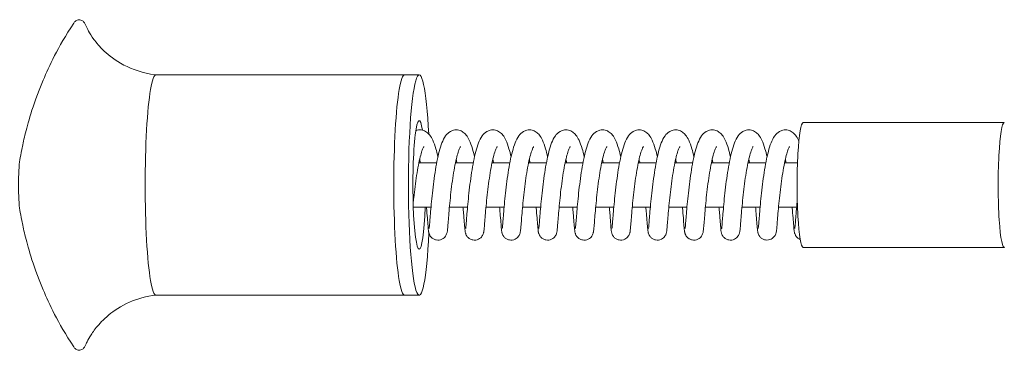
# Model space of a CAD drawing. Units: millimetres. Extents: x -41000 to 0, y -4500 to 4500.
# Drawn here: x -5841 to -5573, y -1095 to -1005 of the extents above; entities that cross this region are included whole.
import ezdxf

# ---------------------------------------------------------------- set-up
doc = ezdxf.new("R2010")
doc.units = ezdxf.units.MM
doc.header["$MEASUREMENT"] = 0

msp = doc.modelspace()

# ---------------------------------------------------------------- linework, layer by layer
at = {"color": 0, "linetype": 'Continuous', "lineweight": 0}
for p, q in [((-5736.28, -1020), (-5803.95, -1020)), ((-5736.28, -1020), (-5732.3, -1020)), ((-5627.8, -1033), (-5573.07, -1033)), ((-5727.55, -1044), (-5732.4, -1044)), ((-5717.59, -1044), (-5722.45, -1044)), ((-5707.64, -1044), (-5712.5, -1044)), ((-5697.69, -1044), (-5702.54, -1044)), ((-5687.74, -1044), (-5692.59, -1044)), ((-5677.79, -1044), (-5682.64, -1044)), ((-5667.83, -1044), (-5672.69, -1044)), ((-5657.88, -1044), (-5662.74, -1044)), ((-5647.93, -1044), (-5652.78, -1044)), ((-5637.98, -1044), (-5642.83, -1044)), ((-5629.36, -1044), (-5632.88, -1044)), ((-5729.1, -1056), (-5733.91, -1056)), ((-5719.14, -1056), (-5724.07, -1056)), ((-5709.19, -1056), (-5714.12, -1056)), ((-5699.24, -1056), (-5704.17, -1056)), ((-5689.29, -1056), (-5694.22, -1056)), ((-5679.34, -1056), (-5684.27, -1056)), ((-5669.38, -1056), (-5674.32, -1056)), ((-5659.43, -1056), (-5664.36, -1056)), ((-5649.48, -1056), (-5654.41, -1056)), ((-5639.53, -1056), (-5644.46, -1056)), ((-5629.58, -1056), (-5634.51, -1056)), ((-5627.8, -1067), (-5573.07, -1067)), ((-5736.28, -1080), (-5803.95, -1080)), ((-5736.28, -1080), (-5732.3, -1080))]:
    msp.add_line(p, q, dxfattribs=at)
for centre, major_axis, start_param, end_param in [((-5732.3, -1050), (0, 30), -1.090717, 4.260524), ((-5736.28, -1050), (0, 30), 0, 3.141593), ((-5627.8, -1050), (0, 17), 0, 3.141593), ((-5573.07, -1050), (0, 17), 0, 3.240173), ((-5840.57, -1050), (0, -8), -2.603594, -0.537999)]:
    msp.add_ellipse(centre, major_axis=major_axis, ratio=0.097947, start_param=start_param, end_param=end_param, dxfattribs=at)
at = {"color": 0, "linetype": 'Continuous', "lineweight": 0, "extrusion": (0, 0, -1)}
for centre, major_axis, start_param, end_param in [((-5803.95, -1050), (0, -30), 0, 3.141593), ((-5736.28, -1050), (0, -30), 0, 3.141593), ((-5732.3, -1050), (0, -17.5), -1.22084, 3.693631)]:
    msp.add_ellipse(centre, major_axis=major_axis, ratio=0.097947, start_param=start_param, end_param=end_param, dxfattribs=at)
at = {"color": 0, "linetype": 'Continuous', "lineweight": 0}
for points, knots in [([(-5826.32, -1005.94), (-5830.76, -1012.71), (-5832.97, -1017.57), (-5836.27, -1025.31), (-5837.24, -1028.2), (-5838.72, -1032.97), (-5839.21, -1034.83), (-5839.98, -1037.97), (-5840.25, -1039.25), (-5840.68, -1041.44), (-5840.84, -1042.34), (-5840.97, -1043.13)], [6.4315661, 6.4315661, 6.4315661, 6.4315661, 6.5094897, 6.5094897, 6.5874133, 6.5874133, 6.6653369, 6.6653369, 6.7432605, 6.7432605, 6.8211841, 6.8211841, 6.8211841, 6.8211841]), ([(-5823.01, -1006.61), (-5823.13, -1006.34), (-5823.26, -1006.1), (-5823.56, -1005.67), (-5823.73, -1005.47), (-5824.2, -1005.12), (-5824.54, -1004.99), (-5825.24, -1005.01), (-5825.56, -1005.16), (-5826.01, -1005.51), (-5826.18, -1005.71), (-5826.32, -1005.94)], [6.0674759, 6.0674759, 6.0674759, 6.0674759, 6.140294, 6.140294, 6.213112, 6.213112, 6.2859301, 6.2859301, 6.3587481, 6.3587481, 6.4315661, 6.4315661, 6.4315661, 6.4315661]), ([(-5823.01, -1006.61), (-5822.84, -1007.01), (-5822.6, -1007.49), (-5821.93, -1008.72), (-5821.48, -1009.46), (-5820.17, -1011.25), (-5819.31, -1012.31), (-5816.76, -1014.73), (-5815.05, -1016.1), (-5810.42, -1018.54), (-5807.48, -1019.58), (-5804.14, -1019.98), (-5804.04, -1019.99), (-5803.94, -1020)], [6.0674759, 6.0674759, 6.0674759, 6.0674759, 6.1085416, 6.1085416, 6.1496072, 6.1496072, 6.1906729, 6.1906729, 6.2317385, 6.2317385, 6.2715184, 6.2715184, 6.2727422, 6.2727422, 6.2727422, 6.2727422]), ([(-5733.21, -1035.17), (-5733.1, -1035.14), (-5732.99, -1035.1), (-5732.42, -1034.97), (-5731.91, -1034.98), (-5731.04, -1035.18), (-5730.66, -1035.36), (-5729.98, -1035.83), (-5729.7, -1036.12), (-5729.11, -1036.84), (-5728.86, -1037.3), (-5728.3, -1038.47), (-5728.03, -1039.25), (-5727.57, -1040.8), (-5727.38, -1041.55), (-5727.21, -1042.34)], [613.613018, 613.613018, 613.613018, 613.613018, 614.077667, 614.077667, 615.999733, 615.999733, 617.715705, 617.715705, 619.659196, 619.659196, 622.368549, 622.368549, 626.083233, 626.083233, 628.958806, 628.958806, 628.958806, 628.958806]), ([(-5729.61, -1061.88), (-5729.61, -1061.88), (-5729.6, -1061.86), (-5729.59, -1061.75), (-5729.57, -1061.61), (-5729.53, -1061.16), (-5729.49, -1060.77), (-5729.41, -1059.78), (-5729.36, -1059.13), (-5729.24, -1057.66), (-5729.17, -1056.81), (-5729, -1054.98), (-5728.91, -1053.99), (-5728.69, -1051.94), (-5728.57, -1050.87), (-5728.3, -1048.74), (-5728.16, -1047.66), (-5727.83, -1045.57), (-5727.66, -1044.55), (-5727.28, -1042.62), (-5727.07, -1041.7), (-5726.63, -1040.02), (-5726.39, -1039.25), (-5725.84, -1037.83), (-5725.53, -1037.19), (-5724.79, -1036.18), (-5724.38, -1035.75), (-5723.56, -1035.28), (-5723.25, -1035.15), (-5722.47, -1034.97), (-5721.96, -1034.98), (-5721.09, -1035.18), (-5720.71, -1035.36), (-5720.03, -1035.83), (-5719.74, -1036.12), (-5719.16, -1036.84), (-5718.9, -1037.3), (-5718.35, -1038.47), (-5718.07, -1039.25), (-5717.62, -1040.8), (-5717.43, -1041.55), (-5717.25, -1042.34)], [663.296728, 663.296728, 663.296728, 663.296728, 664.046216, 664.046216, 665.639312, 665.639312, 668.249183, 668.249183, 671.249785, 671.249785, 674.389228, 674.389228, 677.575744, 677.575744, 680.788124, 680.788124, 684.02348, 684.02348, 687.287719, 687.287719, 690.598173, 690.598173, 694.000132, 694.000132, 697.631257, 697.631257, 700.393905, 700.393905, 701.748783, 701.748783, 703.670849, 703.670849, 705.386821, 705.386821, 707.330312, 707.330312, 710.039666, 710.039666, 713.75435, 713.75435, 716.629922, 716.629922, 716.629922, 716.629922]), ([(-5719.65, -1061.88), (-5719.65, -1061.88), (-5719.65, -1061.86), (-5719.63, -1061.75), (-5719.62, -1061.61), (-5719.57, -1061.16), (-5719.54, -1060.77), (-5719.46, -1059.78), (-5719.41, -1059.13), (-5719.29, -1057.66), (-5719.22, -1056.81), (-5719.05, -1054.98), (-5718.96, -1053.99), (-5718.74, -1051.94), (-5718.62, -1050.87), (-5718.35, -1048.74), (-5718.2, -1047.66), (-5717.88, -1045.57), (-5717.7, -1044.55), (-5717.32, -1042.62), (-5717.12, -1041.7), (-5716.67, -1040.02), (-5716.43, -1039.25), (-5715.89, -1037.83), (-5715.58, -1037.19), (-5714.84, -1036.18), (-5714.43, -1035.75), (-5713.61, -1035.28), (-5713.3, -1035.15), (-5712.51, -1034.97), (-5712.01, -1034.98), (-5711.14, -1035.18), (-5710.76, -1035.36), (-5710.08, -1035.83), (-5709.79, -1036.12), (-5709.21, -1036.84), (-5708.95, -1037.3), (-5708.4, -1038.47), (-5708.12, -1039.25), (-5707.67, -1040.8), (-5707.48, -1041.55), (-5707.3, -1042.34)], [750.967845, 750.967845, 750.967845, 750.967845, 751.717332, 751.717332, 753.310429, 753.310429, 755.920299, 755.920299, 758.920901, 758.920901, 762.060345, 762.060345, 765.24686, 765.24686, 768.459241, 768.459241, 771.694596, 771.694596, 774.958836, 774.958836, 778.26929, 778.26929, 781.671248, 781.671248, 785.302374, 785.302374, 788.065021, 788.065021, 789.419899, 789.419899, 791.341965, 791.341965, 793.057938, 793.057938, 795.001429, 795.001429, 797.710782, 797.710782, 801.425466, 801.425466, 804.301039, 804.301039, 804.301039, 804.301039]), ([(-5709.7, -1061.88), (-5709.7, -1061.88), (-5709.7, -1061.86), (-5709.68, -1061.75), (-5709.67, -1061.61), (-5709.62, -1061.16), (-5709.59, -1060.77), (-5709.51, -1059.78), (-5709.46, -1059.13), (-5709.34, -1057.66), (-5709.26, -1056.81), (-5709.1, -1054.98), (-5709, -1053.99), (-5708.79, -1051.94), (-5708.67, -1050.87), (-5708.4, -1048.74), (-5708.25, -1047.66), (-5707.93, -1045.57), (-5707.75, -1044.55), (-5707.37, -1042.62), (-5707.17, -1041.7), (-5706.72, -1040.02), (-5706.48, -1039.25), (-5705.93, -1037.83), (-5705.63, -1037.19), (-5704.89, -1036.18), (-5704.48, -1035.75), (-5703.66, -1035.28), (-5703.35, -1035.15), (-5702.56, -1034.97), (-5702.05, -1034.98), (-5701.18, -1035.18), (-5700.81, -1035.36), (-5700.13, -1035.83), (-5699.84, -1036.12), (-5699.26, -1036.84), (-5699, -1037.3), (-5698.44, -1038.47), (-5698.17, -1039.25), (-5697.71, -1040.8), (-5697.53, -1041.55), (-5697.35, -1042.34)], [838.638961, 838.638961, 838.638961, 838.638961, 839.388449, 839.388449, 840.981545, 840.981545, 843.591416, 843.591416, 846.592018, 846.592018, 849.731461, 849.731461, 852.917977, 852.917977, 856.130357, 856.130357, 859.365713, 859.365713, 862.629952, 862.629952, 865.940406, 865.940406, 869.342364, 869.342364, 872.97349, 872.97349, 875.736138, 875.736138, 877.091016, 877.091016, 879.013082, 879.013082, 880.729054, 880.729054, 882.672545, 882.672545, 885.381898, 885.381898, 889.096582, 889.096582, 891.972155, 891.972155, 891.972155, 891.972155]), ([(-5699.75, -1061.88), (-5699.75, -1061.88), (-5699.75, -1061.86), (-5699.73, -1061.75), (-5699.72, -1061.61), (-5699.67, -1061.16), (-5699.64, -1060.77), (-5699.56, -1059.78), (-5699.5, -1059.13), (-5699.38, -1057.66), (-5699.31, -1056.81), (-5699.15, -1054.98), (-5699.05, -1053.99), (-5698.84, -1051.94), (-5698.72, -1050.87), (-5698.45, -1048.74), (-5698.3, -1047.66), (-5697.98, -1045.57), (-5697.8, -1044.55), (-5697.42, -1042.62), (-5697.21, -1041.7), (-5696.77, -1040.02), (-5696.53, -1039.25), (-5695.98, -1037.83), (-5695.67, -1037.19), (-5694.93, -1036.18), (-5694.53, -1035.75), (-5693.7, -1035.28), (-5693.4, -1035.15), (-5692.61, -1034.97), (-5692.1, -1034.98), (-5691.23, -1035.18), (-5690.85, -1035.36), (-5690.18, -1035.83), (-5689.89, -1036.12), (-5689.31, -1036.84), (-5689.05, -1037.3), (-5688.49, -1038.47), (-5688.22, -1039.25), (-5687.76, -1040.8), (-5687.58, -1041.55), (-5687.4, -1042.34)], [926.310077, 926.310077, 926.310077, 926.310077, 927.059565, 927.059565, 928.652661, 928.652661, 931.262532, 931.262532, 934.263134, 934.263134, 937.402578, 937.402578, 940.589093, 940.589093, 943.801473, 943.801473, 947.036829, 947.036829, 950.301069, 950.301069, 953.611522, 953.611522, 957.013481, 957.013481, 960.644607, 960.644607, 963.407254, 963.407254, 964.762132, 964.762132, 966.684198, 966.684198, 968.400171, 968.400171, 970.343661, 970.343661, 973.053015, 973.053015, 976.767699, 976.767699, 979.643271, 979.643271, 979.643271, 979.643271]), ([(-5689.8, -1061.88), (-5689.8, -1061.88), (-5689.79, -1061.86), (-5689.78, -1061.75), (-5689.76, -1061.61), (-5689.72, -1061.16), (-5689.69, -1060.77), (-5689.6, -1059.78), (-5689.55, -1059.13), (-5689.43, -1057.66), (-5689.36, -1056.81), (-5689.2, -1054.98), (-5689.1, -1053.99), (-5688.89, -1051.94), (-5688.76, -1050.87), (-5688.5, -1048.74), (-5688.35, -1047.66), (-5688.02, -1045.57), (-5687.85, -1044.55), (-5687.47, -1042.62), (-5687.26, -1041.7), (-5686.82, -1040.02), (-5686.58, -1039.25), (-5686.03, -1037.83), (-5685.72, -1037.19), (-5684.98, -1036.18), (-5684.58, -1035.75), (-5683.75, -1035.28), (-5683.45, -1035.15), (-5682.66, -1034.97), (-5682.15, -1034.98), (-5681.28, -1035.18), (-5680.9, -1035.36), (-5680.22, -1035.83), (-5679.94, -1036.12), (-5679.35, -1036.84), (-5679.1, -1037.3), (-5678.54, -1038.47), (-5678.27, -1039.25), (-5677.81, -1040.8), (-5677.62, -1041.55), (-5677.45, -1042.34)], [1013.981194, 1013.981194, 1013.981194, 1013.981194, 1014.730681, 1014.730681, 1016.323778, 1016.323778, 1018.933649, 1018.933649, 1021.93425, 1021.93425, 1025.073694, 1025.073694, 1028.260209, 1028.260209, 1031.47259, 1031.47259, 1034.707946, 1034.707946, 1037.972185, 1037.972185, 1041.282639, 1041.282639, 1044.684597, 1044.684597, 1048.315723, 1048.315723, 1051.07837, 1051.07837, 1052.433249, 1052.433249, 1054.355314, 1054.355314, 1056.071287, 1056.071287, 1058.014778, 1058.014778, 1060.724131, 1060.724131, 1064.438815, 1064.438815, 1067.314388, 1067.314388, 1067.314388, 1067.314388]), ([(-5679.85, -1061.88), (-5679.85, -1061.88), (-5679.84, -1061.86), (-5679.83, -1061.75), (-5679.81, -1061.61), (-5679.77, -1061.16), (-5679.73, -1060.77), (-5679.65, -1059.78), (-5679.6, -1059.13), (-5679.48, -1057.66), (-5679.41, -1056.81), (-5679.24, -1054.98), (-5679.15, -1053.99), (-5678.93, -1051.94), (-5678.81, -1050.87), (-5678.54, -1048.74), (-5678.4, -1047.66), (-5678.07, -1045.57), (-5677.9, -1044.55), (-5677.52, -1042.62), (-5677.31, -1041.7), (-5676.87, -1040.02), (-5676.63, -1039.25), (-5676.08, -1037.83), (-5675.77, -1037.19), (-5675.03, -1036.18), (-5674.62, -1035.75), (-5673.8, -1035.28), (-5673.49, -1035.15), (-5672.71, -1034.97), (-5672.2, -1034.98), (-5671.33, -1035.18), (-5670.95, -1035.36), (-5670.27, -1035.83), (-5669.98, -1036.12), (-5669.4, -1036.84), (-5669.14, -1037.3), (-5668.59, -1038.47), (-5668.31, -1039.25), (-5667.86, -1040.8), (-5667.67, -1041.55), (-5667.49, -1042.34)], [1101.65231, 1101.65231, 1101.65231, 1101.65231, 1102.401798, 1102.401798, 1103.994894, 1103.994894, 1106.604765, 1106.604765, 1109.605367, 1109.605367, 1112.74481, 1112.74481, 1115.931326, 1115.931326, 1119.143706, 1119.143706, 1122.379062, 1122.379062, 1125.643301, 1125.643301, 1128.953755, 1128.953755, 1132.355713, 1132.355713, 1135.986839, 1135.986839, 1138.749487, 1138.749487, 1140.104365, 1140.104365, 1142.026431, 1142.026431, 1143.742403, 1143.742403, 1145.685894, 1145.685894, 1148.395248, 1148.395248, 1152.109931, 1152.109931, 1154.985504, 1154.985504, 1154.985504, 1154.985504]), ([(-5669.89, -1061.88), (-5669.89, -1061.88), (-5669.89, -1061.86), (-5669.88, -1061.75), (-5669.86, -1061.61), (-5669.81, -1061.16), (-5669.78, -1060.77), (-5669.7, -1059.78), (-5669.65, -1059.13), (-5669.53, -1057.66), (-5669.46, -1056.81), (-5669.29, -1054.98), (-5669.2, -1053.99), (-5668.98, -1051.94), (-5668.86, -1050.87), (-5668.59, -1048.74), (-5668.44, -1047.66), (-5668.12, -1045.57), (-5667.94, -1044.55), (-5667.56, -1042.62), (-5667.36, -1041.7), (-5666.91, -1040.02), (-5666.67, -1039.25), (-5666.13, -1037.83), (-5665.82, -1037.19), (-5665.08, -1036.18), (-5664.67, -1035.75), (-5663.85, -1035.28), (-5663.54, -1035.15), (-5662.75, -1034.97), (-5662.25, -1034.98), (-5661.38, -1035.18), (-5661, -1035.36), (-5660.32, -1035.83), (-5660.03, -1036.12), (-5659.45, -1036.84), (-5659.19, -1037.3), (-5658.64, -1038.47), (-5658.36, -1039.25), (-5657.91, -1040.8), (-5657.72, -1041.55), (-5657.54, -1042.34)], [1189.323426, 1189.323426, 1189.323426, 1189.323426, 1190.072914, 1190.072914, 1191.666011, 1191.666011, 1194.275881, 1194.275881, 1197.276483, 1197.276483, 1200.415927, 1200.415927, 1203.602442, 1203.602442, 1206.814823, 1206.814823, 1210.050178, 1210.050178, 1213.314418, 1213.314418, 1216.624872, 1216.624872, 1220.02683, 1220.02683, 1223.657956, 1223.657956, 1226.420603, 1226.420603, 1227.775481, 1227.775481, 1229.697547, 1229.697547, 1231.41352, 1231.41352, 1233.35701, 1233.35701, 1236.066364, 1236.066364, 1239.781048, 1239.781048, 1242.65662, 1242.65662, 1242.65662, 1242.65662]), ([(-5659.94, -1061.88), (-5659.94, -1061.88), (-5659.94, -1061.86), (-5659.92, -1061.75), (-5659.91, -1061.61), (-5659.86, -1061.16), (-5659.83, -1060.77), (-5659.75, -1059.78), (-5659.7, -1059.13), (-5659.58, -1057.66), (-5659.51, -1056.81), (-5659.34, -1054.98), (-5659.24, -1053.99), (-5659.03, -1051.94), (-5658.91, -1050.87), (-5658.64, -1048.74), (-5658.49, -1047.66), (-5658.17, -1045.57), (-5657.99, -1044.55), (-5657.61, -1042.62), (-5657.41, -1041.7), (-5656.96, -1040.02), (-5656.72, -1039.25), (-5656.17, -1037.83), (-5655.87, -1037.19), (-5655.13, -1036.18), (-5654.72, -1035.75), (-5653.9, -1035.28), (-5653.59, -1035.15), (-5652.8, -1034.97), (-5652.3, -1034.98), (-5651.42, -1035.18), (-5651.05, -1035.36), (-5650.37, -1035.83), (-5650.08, -1036.12), (-5649.5, -1036.84), (-5649.24, -1037.3), (-5648.68, -1038.47), (-5648.41, -1039.25), (-5647.96, -1040.8), (-5647.77, -1041.55), (-5647.59, -1042.34)], [1276.994543, 1276.994543, 1276.994543, 1276.994543, 1277.744031, 1277.744031, 1279.337127, 1279.337127, 1281.946998, 1281.946998, 1284.9476, 1284.9476, 1288.087043, 1288.087043, 1291.273558, 1291.273558, 1294.485939, 1294.485939, 1297.721295, 1297.721295, 1300.985534, 1300.985534, 1304.295988, 1304.295988, 1307.697946, 1307.697946, 1311.329072, 1311.329072, 1314.091719, 1314.091719, 1315.446598, 1315.446598, 1317.368664, 1317.368664, 1319.084636, 1319.084636, 1321.028127, 1321.028127, 1323.73748, 1323.73748, 1327.452164, 1327.452164, 1330.327737, 1330.327737, 1330.327737, 1330.327737]), ([(-5649.99, -1061.88), (-5649.99, -1061.88), (-5649.99, -1061.86), (-5649.97, -1061.75), (-5649.96, -1061.61), (-5649.91, -1061.16), (-5649.88, -1060.77), (-5649.8, -1059.78), (-5649.75, -1059.13), (-5649.62, -1057.66), (-5649.55, -1056.81), (-5649.39, -1054.98), (-5649.29, -1053.99), (-5649.08, -1051.94), (-5648.96, -1050.87), (-5648.69, -1048.74), (-5648.54, -1047.66), (-5648.22, -1045.57), (-5648.04, -1044.55), (-5647.66, -1042.62), (-5647.45, -1041.7), (-5647.01, -1040.02), (-5646.77, -1039.25), (-5646.22, -1037.83), (-5645.92, -1037.19), (-5645.17, -1036.18), (-5644.77, -1035.75), (-5643.95, -1035.28), (-5643.64, -1035.15), (-5642.85, -1034.97), (-5642.34, -1034.98), (-5641.47, -1035.18), (-5641.09, -1035.36), (-5640.42, -1035.83), (-5640.13, -1036.12), (-5639.55, -1036.84), (-5639.29, -1037.3), (-5638.73, -1038.47), (-5638.46, -1039.25), (-5638, -1040.8), (-5637.82, -1041.55), (-5637.64, -1042.34)], [1364.665659, 1364.665659, 1364.665659, 1364.665659, 1365.415147, 1365.415147, 1367.008243, 1367.008243, 1369.618114, 1369.618114, 1372.618716, 1372.618716, 1375.758159, 1375.758159, 1378.944675, 1378.944675, 1382.157055, 1382.157055, 1385.392411, 1385.392411, 1388.656651, 1388.656651, 1391.967104, 1391.967104, 1395.369063, 1395.369063, 1399.000189, 1399.000189, 1401.762836, 1401.762836, 1403.117714, 1403.117714, 1405.03978, 1405.03978, 1406.755752, 1406.755752, 1408.699243, 1408.699243, 1411.408597, 1411.408597, 1415.123281, 1415.123281, 1417.998853, 1417.998853, 1417.998853, 1417.998853]), ([(-5640.04, -1061.88), (-5640.04, -1061.88), (-5640.03, -1061.86), (-5640.02, -1061.75), (-5640, -1061.61), (-5639.96, -1061.16), (-5639.93, -1060.77), (-5639.84, -1059.78), (-5639.79, -1059.13), (-5639.67, -1057.66), (-5639.6, -1056.81), (-5639.44, -1054.98), (-5639.34, -1053.99), (-5639.13, -1051.94), (-5639, -1050.87), (-5638.74, -1048.74), (-5638.59, -1047.66), (-5638.26, -1045.57), (-5638.09, -1044.55), (-5637.71, -1042.62), (-5637.5, -1041.7), (-5637.06, -1040.02), (-5636.82, -1039.25), (-5636.27, -1037.83), (-5635.96, -1037.19), (-5635.22, -1036.18), (-5634.82, -1035.75), (-5633.99, -1035.28), (-5633.69, -1035.15), (-5632.9, -1034.97), (-5632.39, -1034.98), (-5631.52, -1035.18), (-5631.14, -1035.36), (-5630.47, -1035.83), (-5630.18, -1036.12), (-5629.6, -1036.84), (-5629.34, -1037.3), (-5629.06, -1037.87), (-5629.02, -1037.96), (-5628.99, -1038.05)], [1452.336776, 1452.336776, 1452.336776, 1452.336776, 1453.086263, 1453.086263, 1454.67936, 1454.67936, 1457.28923, 1457.28923, 1460.289832, 1460.289832, 1463.429276, 1463.429276, 1466.615791, 1466.615791, 1469.828172, 1469.828172, 1473.063527, 1473.063527, 1476.327767, 1476.327767, 1479.638221, 1479.638221, 1483.040179, 1483.040179, 1486.671305, 1486.671305, 1489.433952, 1489.433952, 1490.788831, 1490.788831, 1492.710896, 1492.710896, 1494.426869, 1494.426869, 1496.37036, 1496.37036, 1499.079713, 1499.079713, 1499.535492, 1499.535492, 1499.535492, 1499.535492]), ([(-5731.01, -1039.55), (-5731.01, -1039.55), (-5731.02, -1039.56), (-5731.06, -1039.62), (-5731.13, -1039.73), (-5731.3, -1040.09), (-5731.42, -1040.38), (-5731.7, -1041.18), (-5731.86, -1041.74), (-5732.2, -1043.03), (-5732.37, -1043.81), (-5732.7, -1045.49), (-5732.86, -1046.43), (-5733.16, -1048.37), (-5733.3, -1049.39), (-5733.56, -1051.44), (-5733.67, -1052.48), (-5733.83, -1054.01), (-5733.89, -1054.54), (-5733.94, -1055.05)], [1116.656791, 1116.656791, 1116.656791, 1116.656791, 1117.224694, 1117.224694, 1118.751578, 1118.751578, 1120.783922, 1120.783922, 1123.367599, 1123.367599, 1126.205687, 1126.205687, 1129.194772, 1129.194772, 1132.263485, 1132.263485, 1135.377332, 1135.377332, 1137.064384, 1137.064384, 1137.064384, 1137.064384]), ([(-5721.06, -1039.55), (-5721.06, -1039.55), (-5721.07, -1039.56), (-5721.11, -1039.62), (-5721.17, -1039.73), (-5721.35, -1040.09), (-5721.47, -1040.38), (-5721.75, -1041.18), (-5721.91, -1041.74), (-5722.24, -1043.03), (-5722.41, -1043.81), (-5722.74, -1045.49), (-5722.9, -1046.43), (-5723.21, -1048.37), (-5723.35, -1049.39), (-5723.6, -1051.44), (-5723.72, -1052.48), (-5723.93, -1054.47), (-5724.03, -1055.45), (-5724.19, -1057.26), (-5724.26, -1058.11), (-5724.38, -1059.63), (-5724.44, -1060.3), (-5724.53, -1061.42), (-5724.57, -1061.87), (-5724.63, -1062.44), (-5724.65, -1062.6), (-5724.71, -1062.9), (-5724.73, -1063), (-5724.81, -1063.26), (-5724.85, -1063.4), (-5724.99, -1063.68), (-5725.07, -1063.82), (-5725.27, -1064.1), (-5725.39, -1064.23), (-5725.7, -1064.51), (-5725.9, -1064.65), (-5726.35, -1064.86), (-5726.61, -1064.94), (-5727.14, -1065.01), (-5727.41, -1065.01), (-5727.95, -1064.9), (-5728.21, -1064.81), (-5728.68, -1064.54), (-5728.89, -1064.37), (-5729.15, -1064.08), (-5729.23, -1063.99), (-5729.35, -1063.81), (-5729.4, -1063.72), (-5729.52, -1063.49), (-5729.57, -1063.36), (-5729.64, -1063.15), (-5729.66, -1063.06), (-5729.71, -1062.88), (-5729.72, -1062.8), (-5729.78, -1062.48), (-5729.8, -1062.27), (-5729.88, -1061.52), (-5729.93, -1060.87), (-5730.05, -1059.39), (-5730.11, -1058.58), (-5730.23, -1057.16), (-5730.28, -1056.59), (-5730.34, -1056)], [1033.978091, 1033.978091, 1033.978091, 1033.978091, 1034.545994, 1034.545994, 1036.072878, 1036.072878, 1038.105223, 1038.105223, 1040.688899, 1040.688899, 1043.526988, 1043.526988, 1046.516073, 1046.516073, 1049.584786, 1049.584786, 1052.698633, 1052.698633, 1055.841723, 1055.841723, 1059.008121, 1059.008121, 1062.20065, 1062.20065, 1065.443686, 1065.443686, 1067.195817, 1067.195817, 1068.043254, 1068.043254, 1068.685437, 1068.685437, 1069.231665, 1069.231665, 1069.791167, 1069.791167, 1070.51429, 1070.51429, 1071.31524, 1071.31524, 1072.130098, 1072.130098, 1072.970731, 1072.970731, 1073.783203, 1073.783203, 1074.168267, 1074.168267, 1074.511067, 1074.511067, 1075.089937, 1075.089937, 1075.602441, 1075.602441, 1076.386923, 1076.386923, 1078.544776, 1078.544776, 1082.479943, 1082.479943, 1085.858927, 1085.858927, 1087.86894, 1087.86894, 1087.86894, 1087.86894]), ([(-5711.11, -1039.55), (-5711.11, -1039.55), (-5711.11, -1039.56), (-5711.16, -1039.62), (-5711.22, -1039.73), (-5711.4, -1040.09), (-5711.52, -1040.38), (-5711.8, -1041.18), (-5711.96, -1041.74), (-5712.29, -1043.03), (-5712.46, -1043.81), (-5712.79, -1045.49), (-5712.95, -1046.43), (-5713.25, -1048.37), (-5713.39, -1049.39), (-5713.65, -1051.44), (-5713.77, -1052.48), (-5713.98, -1054.47), (-5714.07, -1055.45), (-5714.24, -1057.26), (-5714.31, -1058.11), (-5714.43, -1059.63), (-5714.48, -1060.3), (-5714.58, -1061.42), (-5714.62, -1061.87), (-5714.68, -1062.44), (-5714.7, -1062.6), (-5714.76, -1062.9), (-5714.78, -1063), (-5714.85, -1063.26), (-5714.9, -1063.4), (-5715.04, -1063.68), (-5715.12, -1063.82), (-5715.32, -1064.1), (-5715.44, -1064.23), (-5715.75, -1064.51), (-5715.95, -1064.65), (-5716.4, -1064.86), (-5716.66, -1064.94), (-5717.18, -1065.01), (-5717.46, -1065.01), (-5718, -1064.9), (-5718.26, -1064.81), (-5718.73, -1064.54), (-5718.94, -1064.37), (-5719.2, -1064.08), (-5719.27, -1063.99), (-5719.4, -1063.81), (-5719.45, -1063.72), (-5719.57, -1063.49), (-5719.62, -1063.36), (-5719.69, -1063.15), (-5719.71, -1063.06), (-5719.76, -1062.88), (-5719.77, -1062.8), (-5719.82, -1062.48), (-5719.85, -1062.27), (-5719.92, -1061.52), (-5719.98, -1060.87), (-5720.1, -1059.39), (-5720.16, -1058.58), (-5720.28, -1057.16), (-5720.33, -1056.59), (-5720.39, -1056)], [951.299391, 951.299391, 951.299391, 951.299391, 951.867294, 951.867294, 953.394179, 953.394179, 955.426523, 955.426523, 958.0102, 958.0102, 960.848288, 960.848288, 963.837373, 963.837373, 966.906086, 966.906086, 970.019933, 970.019933, 973.163024, 973.163024, 976.329421, 976.329421, 979.521951, 979.521951, 982.764986, 982.764986, 984.517118, 984.517118, 985.364555, 985.364555, 986.006737, 986.006737, 986.552965, 986.552965, 987.112468, 987.112468, 987.83559, 987.83559, 988.63654, 988.63654, 989.451399, 989.451399, 990.292032, 990.292032, 991.104504, 991.104504, 991.489567, 991.489567, 991.832368, 991.832368, 992.411238, 992.411238, 992.923742, 992.923742, 993.708223, 993.708223, 995.866076, 995.866076, 999.801243, 999.801243, 1003.180228, 1003.180228, 1005.19024, 1005.19024, 1005.19024, 1005.19024]), ([(-5701.16, -1039.55), (-5701.16, -1039.55), (-5701.16, -1039.56), (-5701.2, -1039.62), (-5701.27, -1039.73), (-5701.45, -1040.09), (-5701.57, -1040.38), (-5701.85, -1041.18), (-5702.01, -1041.74), (-5702.34, -1043.03), (-5702.51, -1043.81), (-5702.84, -1045.49), (-5703, -1046.43), (-5703.3, -1048.37), (-5703.44, -1049.39), (-5703.7, -1051.44), (-5703.82, -1052.48), (-5704.03, -1054.47), (-5704.12, -1055.45), (-5704.29, -1057.26), (-5704.36, -1058.11), (-5704.48, -1059.63), (-5704.53, -1060.3), (-5704.63, -1061.42), (-5704.67, -1061.87), (-5704.73, -1062.44), (-5704.75, -1062.6), (-5704.8, -1062.9), (-5704.83, -1063), (-5704.9, -1063.26), (-5704.95, -1063.4), (-5705.08, -1063.68), (-5705.17, -1063.82), (-5705.37, -1064.1), (-5705.49, -1064.23), (-5705.79, -1064.51), (-5705.99, -1064.65), (-5706.44, -1064.86), (-5706.7, -1064.94), (-5707.23, -1065.01), (-5707.51, -1065.01), (-5708.04, -1064.9), (-5708.31, -1064.81), (-5708.78, -1064.54), (-5708.99, -1064.37), (-5709.25, -1064.08), (-5709.32, -1063.99), (-5709.45, -1063.81), (-5709.5, -1063.72), (-5709.62, -1063.49), (-5709.67, -1063.36), (-5709.74, -1063.15), (-5709.76, -1063.06), (-5709.8, -1062.88), (-5709.82, -1062.8), (-5709.87, -1062.48), (-5709.9, -1062.27), (-5709.97, -1061.52), (-5710.02, -1060.87), (-5710.14, -1059.39), (-5710.21, -1058.58), (-5710.33, -1057.16), (-5710.38, -1056.59), (-5710.43, -1056)], [868.620692, 868.620692, 868.620692, 868.620692, 869.188595, 869.188595, 870.715479, 870.715479, 872.747824, 872.747824, 875.3315, 875.3315, 878.169589, 878.169589, 881.158674, 881.158674, 884.227387, 884.227387, 887.341233, 887.341233, 890.484324, 890.484324, 893.650722, 893.650722, 896.843251, 896.843251, 900.086286, 900.086286, 901.838418, 901.838418, 902.685855, 902.685855, 903.328038, 903.328038, 903.874265, 903.874265, 904.433768, 904.433768, 905.156891, 905.156891, 905.95784, 905.95784, 906.772699, 906.772699, 907.613332, 907.613332, 908.425804, 908.425804, 908.810868, 908.810868, 909.153668, 909.153668, 909.732538, 909.732538, 910.245042, 910.245042, 911.029523, 911.029523, 913.187377, 913.187377, 917.122544, 917.122544, 920.501528, 920.501528, 922.51154, 922.51154, 922.51154, 922.51154]), ([(-5691.2, -1039.55), (-5691.2, -1039.55), (-5691.21, -1039.56), (-5691.25, -1039.62), (-5691.32, -1039.73), (-5691.49, -1040.09), (-5691.61, -1040.38), (-5691.89, -1041.18), (-5692.06, -1041.74), (-5692.39, -1043.03), (-5692.56, -1043.81), (-5692.89, -1045.49), (-5693.05, -1046.43), (-5693.35, -1048.37), (-5693.49, -1049.39), (-5693.75, -1051.44), (-5693.87, -1052.48), (-5694.08, -1054.47), (-5694.17, -1055.45), (-5694.33, -1057.26), (-5694.4, -1058.11), (-5694.53, -1059.63), (-5694.58, -1060.3), (-5694.67, -1061.42), (-5694.71, -1061.87), (-5694.78, -1062.44), (-5694.8, -1062.6), (-5694.85, -1062.9), (-5694.87, -1063), (-5694.95, -1063.26), (-5695, -1063.4), (-5695.13, -1063.68), (-5695.21, -1063.82), (-5695.41, -1064.1), (-5695.54, -1064.23), (-5695.84, -1064.51), (-5696.04, -1064.65), (-5696.49, -1064.86), (-5696.75, -1064.94), (-5697.28, -1065.01), (-5697.56, -1065.01), (-5698.09, -1064.9), (-5698.36, -1064.81), (-5698.83, -1064.54), (-5699.04, -1064.37), (-5699.29, -1064.08), (-5699.37, -1063.99), (-5699.49, -1063.81), (-5699.55, -1063.72), (-5699.66, -1063.49), (-5699.72, -1063.36), (-5699.79, -1063.15), (-5699.81, -1063.06), (-5699.85, -1062.88), (-5699.87, -1062.8), (-5699.92, -1062.48), (-5699.94, -1062.27), (-5700.02, -1061.52), (-5700.07, -1060.87), (-5700.19, -1059.39), (-5700.26, -1058.58), (-5700.38, -1057.16), (-5700.43, -1056.59), (-5700.48, -1056)], [785.941992, 785.941992, 785.941992, 785.941992, 786.509895, 786.509895, 788.036779, 788.036779, 790.069124, 790.069124, 792.652801, 792.652801, 795.490889, 795.490889, 798.479974, 798.479974, 801.548687, 801.548687, 804.662534, 804.662534, 807.805625, 807.805625, 810.972023, 810.972023, 814.164552, 814.164552, 817.407587, 817.407587, 819.159719, 819.159719, 820.007156, 820.007156, 820.649338, 820.649338, 821.195566, 821.195566, 821.755069, 821.755069, 822.478191, 822.478191, 823.279141, 823.279141, 824.093999, 824.093999, 824.934632, 824.934632, 825.747104, 825.747104, 826.132168, 826.132168, 826.474969, 826.474969, 827.053838, 827.053838, 827.566342, 827.566342, 828.350824, 828.350824, 830.508677, 830.508677, 834.443844, 834.443844, 837.822828, 837.822828, 839.832841, 839.832841, 839.832841, 839.832841]), ([(-5681.25, -1039.55), (-5681.25, -1039.55), (-5681.26, -1039.56), (-5681.3, -1039.62), (-5681.37, -1039.73), (-5681.54, -1040.09), (-5681.66, -1040.38), (-5681.94, -1041.18), (-5682.11, -1041.74), (-5682.44, -1043.03), (-5682.61, -1043.81), (-5682.94, -1045.49), (-5683.1, -1046.43), (-5683.4, -1048.37), (-5683.54, -1049.39), (-5683.8, -1051.44), (-5683.91, -1052.48), (-5684.12, -1054.47), (-5684.22, -1055.45), (-5684.38, -1057.26), (-5684.45, -1058.11), (-5684.58, -1059.63), (-5684.63, -1060.3), (-5684.72, -1061.42), (-5684.76, -1061.87), (-5684.83, -1062.44), (-5684.85, -1062.6), (-5684.9, -1062.9), (-5684.92, -1063), (-5685, -1063.26), (-5685.05, -1063.4), (-5685.18, -1063.68), (-5685.26, -1063.82), (-5685.46, -1064.1), (-5685.58, -1064.23), (-5685.89, -1064.51), (-5686.09, -1064.65), (-5686.54, -1064.86), (-5686.8, -1064.94), (-5687.33, -1065.01), (-5687.6, -1065.01), (-5688.14, -1064.9), (-5688.41, -1064.81), (-5688.88, -1064.54), (-5689.09, -1064.37), (-5689.34, -1064.08), (-5689.42, -1063.99), (-5689.54, -1063.81), (-5689.59, -1063.72), (-5689.71, -1063.49), (-5689.76, -1063.36), (-5689.83, -1063.15), (-5689.86, -1063.06), (-5689.9, -1062.88), (-5689.92, -1062.8), (-5689.97, -1062.48), (-5689.99, -1062.27), (-5690.07, -1061.52), (-5690.12, -1060.87), (-5690.24, -1059.39), (-5690.31, -1058.58), (-5690.43, -1057.16), (-5690.48, -1056.59), (-5690.53, -1056)], [703.263293, 703.263293, 703.263293, 703.263293, 703.831195, 703.831195, 705.358079, 705.358079, 707.390423, 707.390423, 709.974099, 709.974099, 712.812188, 712.812188, 715.801272, 715.801272, 718.869985, 718.869985, 721.983832, 721.983832, 725.126923, 725.126923, 728.293321, 728.293321, 731.48585, 731.48585, 734.728885, 734.728885, 736.481017, 736.481017, 737.328455, 737.328455, 737.970639, 737.970639, 738.516867, 738.516867, 739.07637, 739.07637, 739.799493, 739.799493, 740.600442, 740.600442, 741.415301, 741.415301, 742.255933, 742.255933, 743.068405, 743.068405, 743.453469, 743.453469, 743.796269, 743.796269, 744.375139, 744.375139, 744.887643, 744.887643, 745.672124, 745.672124, 747.829978, 747.829978, 751.765145, 751.765145, 755.144129, 755.144129, 757.154141, 757.154141, 757.154141, 757.154141]), ([(-5671.3, -1039.55), (-5671.3, -1039.55), (-5671.31, -1039.56), (-5671.35, -1039.62), (-5671.41, -1039.73), (-5671.59, -1040.09), (-5671.71, -1040.38), (-5671.99, -1041.18), (-5672.15, -1041.74), (-5672.48, -1043.03), (-5672.65, -1043.81), (-5672.98, -1045.49), (-5673.15, -1046.43), (-5673.45, -1048.37), (-5673.59, -1049.39), (-5673.84, -1051.44), (-5673.96, -1052.48), (-5674.17, -1054.47), (-5674.27, -1055.45), (-5674.43, -1057.26), (-5674.5, -1058.11), (-5674.62, -1059.63), (-5674.68, -1060.3), (-5674.77, -1061.42), (-5674.81, -1061.87), (-5674.87, -1062.44), (-5674.89, -1062.6), (-5674.95, -1062.9), (-5674.97, -1063), (-5675.05, -1063.26), (-5675.09, -1063.4), (-5675.23, -1063.68), (-5675.31, -1063.82), (-5675.51, -1064.1), (-5675.63, -1064.23), (-5675.94, -1064.51), (-5676.14, -1064.65), (-5676.59, -1064.86), (-5676.85, -1064.94), (-5677.38, -1065.01), (-5677.65, -1065.01), (-5678.19, -1064.9), (-5678.45, -1064.81), (-5678.92, -1064.54), (-5679.14, -1064.37), (-5679.39, -1064.08), (-5679.47, -1063.99), (-5679.59, -1063.81), (-5679.64, -1063.72), (-5679.76, -1063.49), (-5679.81, -1063.36), (-5679.88, -1063.15), (-5679.9, -1063.06), (-5679.95, -1062.88), (-5679.96, -1062.8), (-5680.02, -1062.48), (-5680.04, -1062.27), (-5680.12, -1061.52), (-5680.17, -1060.87), (-5680.29, -1059.39), (-5680.35, -1058.58), (-5680.47, -1057.16), (-5680.52, -1056.59), (-5680.58, -1056)], [620.584593, 620.584593, 620.584593, 620.584593, 621.152503, 621.152503, 622.679389, 622.679389, 624.711737, 624.711737, 627.295415, 627.295415, 630.133505, 630.133505, 633.12259, 633.12259, 636.191303, 636.191303, 639.305151, 639.305151, 642.448241, 642.448241, 645.614639, 645.614639, 648.807168, 648.807168, 652.050204, 652.050204, 653.802338, 653.802338, 654.649765, 654.649765, 655.291934, 655.291934, 655.838161, 655.838161, 656.397662, 656.397662, 657.120783, 657.120783, 657.921733, 657.921733, 658.736591, 658.736591, 659.577233, 659.577233, 660.389705, 660.389705, 660.774769, 660.774769, 661.117569, 661.117569, 661.696439, 661.696439, 662.208943, 662.208943, 662.993424, 662.993424, 665.151276, 665.151276, 669.086443, 669.086443, 672.465427, 672.465427, 674.475442, 674.475442, 674.475442, 674.475442]), ([(-5661.35, -1039.55), (-5661.35, -1039.55), (-5661.35, -1039.56), (-5661.4, -1039.62), (-5661.46, -1039.73), (-5661.64, -1040.09), (-5661.76, -1040.38), (-5662.04, -1041.18), (-5662.2, -1041.74), (-5662.53, -1043.03), (-5662.7, -1043.81), (-5663.03, -1045.49), (-5663.19, -1046.43), (-5663.49, -1048.37), (-5663.64, -1049.39), (-5663.89, -1051.44), (-5664.01, -1052.48), (-5664.22, -1054.47), (-5664.31, -1055.45), (-5664.48, -1057.26), (-5664.55, -1058.11), (-5664.67, -1059.63), (-5664.73, -1060.3), (-5664.82, -1061.42), (-5664.86, -1061.87), (-5664.92, -1062.44), (-5664.94, -1062.6), (-5665, -1062.9), (-5665.02, -1063), (-5665.09, -1063.26), (-5665.14, -1063.4), (-5665.28, -1063.68), (-5665.36, -1063.82), (-5665.56, -1064.1), (-5665.68, -1064.23), (-5665.99, -1064.51), (-5666.19, -1064.65), (-5666.64, -1064.86), (-5666.9, -1064.94), (-5667.42, -1065.01), (-5667.7, -1065.01), (-5668.24, -1064.9), (-5668.5, -1064.81), (-5668.97, -1064.54), (-5669.18, -1064.37), (-5669.44, -1064.08), (-5669.51, -1063.99), (-5669.64, -1063.81), (-5669.69, -1063.72), (-5669.81, -1063.49), (-5669.86, -1063.36), (-5669.93, -1063.15), (-5669.95, -1063.06), (-5670, -1062.88), (-5670.01, -1062.8), (-5670.07, -1062.48), (-5670.09, -1062.27), (-5670.17, -1061.52), (-5670.22, -1060.87), (-5670.34, -1059.39), (-5670.4, -1058.58), (-5670.52, -1057.16), (-5670.57, -1056.59), (-5670.63, -1056)], [537.905894, 537.905894, 537.905894, 537.905894, 538.47374, 538.47374, 540.000608, 540.000608, 542.032927, 542.032927, 544.616591, 544.616591, 547.454671, 547.454671, 550.443752, 550.443752, 553.512462, 553.512462, 556.626308, 556.626308, 559.769398, 559.769398, 562.935794, 562.935794, 566.128322, 566.128322, 569.371354, 569.371354, 571.12347, 571.12347, 571.970986, 571.970986, 572.613279, 572.613279, 573.159513, 573.159513, 573.719027, 573.719027, 574.442162, 574.442162, 575.243115, 575.243115, 576.057973, 576.057973, 576.898534, 576.898534, 577.711008, 577.711008, 578.096072, 578.096072, 578.438872, 578.438872, 579.017741, 579.017741, 579.530245, 579.530245, 580.314728, 580.314728, 582.472591, 582.472591, 586.407764, 586.407764, 589.786747, 589.786747, 591.796742, 591.796742, 591.796742, 591.796742]), ([(-5651.4, -1039.55), (-5651.4, -1039.55), (-5651.4, -1039.56), (-5651.45, -1039.62), (-5651.51, -1039.73), (-5651.69, -1040.09), (-5651.81, -1040.38), (-5652.09, -1041.18), (-5652.25, -1041.74), (-5652.58, -1043.04), (-5652.75, -1043.81), (-5653.08, -1045.49), (-5653.24, -1046.43), (-5653.54, -1048.37), (-5653.68, -1049.4), (-5653.94, -1051.44), (-5654.06, -1052.48), (-5654.27, -1054.47), (-5654.36, -1055.45), (-5654.53, -1057.26), (-5654.6, -1058.11), (-5654.72, -1059.63), (-5654.77, -1060.3), (-5654.87, -1061.42), (-5654.91, -1061.88), (-5654.97, -1062.44), (-5654.99, -1062.6), (-5655.05, -1062.9), (-5655.07, -1063), (-5655.14, -1063.26), (-5655.19, -1063.4), (-5655.32, -1063.68), (-5655.41, -1063.82), (-5655.61, -1064.1), (-5655.73, -1064.23), (-5656.03, -1064.51), (-5656.23, -1064.65), (-5656.68, -1064.86), (-5656.94, -1064.94), (-5657.47, -1065.01), (-5657.75, -1065.01), (-5658.28, -1064.9), (-5658.55, -1064.81), (-5659.02, -1064.54), (-5659.23, -1064.37), (-5659.49, -1064.08), (-5659.56, -1063.99), (-5659.69, -1063.81), (-5659.74, -1063.72), (-5659.86, -1063.49), (-5659.91, -1063.36), (-5659.98, -1063.15), (-5660, -1063.06), (-5660.04, -1062.88), (-5660.06, -1062.8), (-5660.11, -1062.48), (-5660.14, -1062.27), (-5660.21, -1061.52), (-5660.27, -1060.87), (-5660.38, -1059.39), (-5660.45, -1058.58), (-5660.57, -1057.16), (-5660.62, -1056.59), (-5660.67, -1056)], [455.227188, 455.227188, 455.227188, 455.227188, 455.795552, 455.795552, 457.322567, 457.322567, 459.355115, 459.355115, 461.938894, 461.938894, 464.77705, 464.77705, 467.76617, 467.76617, 470.834902, 470.834902, 473.948761, 473.948761, 477.09186, 477.09186, 480.258265, 480.258265, 483.450805, 483.450805, 486.693867, 486.693867, 488.446127, 488.446127, 489.292926, 489.292926, 489.934219, 489.934219, 490.480396, 490.480396, 491.039809, 491.039809, 491.762835, 491.762835, 492.563759, 492.563759, 493.378616, 493.378616, 494.219834, 494.219834, 495.032283, 495.032283, 495.417348, 495.417348, 495.760152, 495.760152, 496.339028, 496.339028, 496.851531, 496.851531, 497.635999, 497.635999, 499.793775, 499.793775, 503.728892, 503.728892, 507.107891, 507.107891, 509.118043, 509.118043, 509.118043, 509.118043]), ([(-5641.44, -1039.55), (-5641.44, -1039.55), (-5641.45, -1039.56), (-5641.49, -1039.62), (-5641.56, -1039.73), (-5641.73, -1040.09), (-5641.85, -1040.38), (-5642.13, -1041.18), (-5642.3, -1041.73), (-5642.63, -1043.03), (-5642.8, -1043.8), (-5643.13, -1045.49), (-5643.29, -1046.42), (-5643.59, -1048.36), (-5643.73, -1049.39), (-5643.99, -1051.43), (-5644.11, -1052.47), (-5644.32, -1054.47), (-5644.41, -1055.44), (-5644.57, -1057.26), (-5644.64, -1058.11), (-5644.77, -1059.62), (-5644.82, -1060.29), (-5644.91, -1061.42), (-5644.95, -1061.87), (-5645.02, -1062.43), (-5645.04, -1062.6), (-5645.09, -1062.89), (-5645.11, -1063), (-5645.19, -1063.26), (-5645.24, -1063.4), (-5645.37, -1063.68), (-5645.46, -1063.83), (-5645.66, -1064.1), (-5645.78, -1064.24), (-5646.09, -1064.51), (-5646.29, -1064.65), (-5646.74, -1064.87), (-5647, -1064.94), (-5647.52, -1065.01), (-5647.8, -1065.01), (-5648.34, -1064.9), (-5648.6, -1064.8), (-5649.07, -1064.54), (-5649.28, -1064.37), (-5649.54, -1064.08), (-5649.61, -1063.99), (-5649.73, -1063.81), (-5649.79, -1063.72), (-5649.9, -1063.49), (-5649.96, -1063.36), (-5650.03, -1063.15), (-5650.05, -1063.06), (-5650.09, -1062.88), (-5650.11, -1062.8), (-5650.16, -1062.48), (-5650.19, -1062.27), (-5650.26, -1061.52), (-5650.31, -1060.87), (-5650.43, -1059.39), (-5650.5, -1058.58), (-5650.62, -1057.16), (-5650.67, -1056.59), (-5650.72, -1056)], [372.548539, 372.548539, 372.548539, 372.548539, 373.112788, 373.112788, 374.638631, 374.638631, 376.669369, 376.669369, 379.252226, 379.252226, 382.08978, 382.08978, 385.078585, 385.078585, 388.147146, 388.147146, 391.260901, 391.260901, 394.403927, 394.403927, 397.570264, 397.570264, 400.76271, 400.76271, 404.005528, 404.005528, 405.756653, 405.756653, 406.609154, 406.609154, 407.258444, 407.258444, 407.805069, 407.805069, 408.365304, 408.365304, 409.0892, 409.0892, 409.890352, 409.890352, 410.705224, 410.705224, 411.541133, 411.541133, 412.353792, 412.353792, 412.738843, 412.738843, 413.081617, 413.081617, 413.660437, 413.660437, 414.172952, 414.172952, 414.95754, 414.95754, 417.116017, 417.116017, 421.051585, 421.051585, 424.430453, 424.430453, 426.439338, 426.439338, 426.439338, 426.439338]), ([(-5631.49, -1039.55), (-5631.49, -1039.55), (-5631.5, -1039.56), (-5631.55, -1039.62), (-5631.61, -1039.74), (-5631.79, -1040.11), (-5631.91, -1040.41), (-5632.19, -1041.22), (-5632.36, -1041.78), (-5632.69, -1043.09), (-5632.86, -1043.86), (-5633.19, -1045.56), (-5633.35, -1046.5), (-5633.65, -1048.44), (-5633.79, -1049.47), (-5634.05, -1051.51), (-5634.16, -1052.55), (-5634.37, -1054.54), (-5634.46, -1055.52), (-5634.63, -1057.33), (-5634.7, -1058.17), (-5634.82, -1059.68), (-5634.87, -1060.34), (-5634.97, -1061.46), (-5635, -1061.9), (-5635.07, -1062.46), (-5635.09, -1062.63), (-5635.15, -1062.93), (-5635.17, -1063.03), (-5635.24, -1063.27), (-5635.29, -1063.4), (-5635.41, -1063.66), (-5635.49, -1063.81), (-5635.69, -1064.08), (-5635.81, -1064.21), (-5636.11, -1064.49), (-5636.3, -1064.63), (-5636.75, -1064.85), (-5637, -1064.93), (-5637.53, -1065.01), (-5637.81, -1065.01), (-5638.36, -1064.91), (-5638.64, -1064.81), (-5639.12, -1064.54), (-5639.33, -1064.37), (-5639.58, -1064.08), (-5639.66, -1063.99), (-5639.78, -1063.81), (-5639.83, -1063.72), (-5639.95, -1063.49), (-5640, -1063.36), (-5640.07, -1063.15), (-5640.1, -1063.07), (-5640.14, -1062.88), (-5640.16, -1062.8), (-5640.21, -1062.48), (-5640.23, -1062.27), (-5640.31, -1061.52), (-5640.36, -1060.88), (-5640.48, -1059.39), (-5640.54, -1058.59), (-5640.67, -1057.16), (-5640.72, -1056.59), (-5640.77, -1056)], [289.869495, 289.869495, 289.869495, 289.869495, 290.471105, 290.471105, 292.007679, 292.007679, 294.054857, 294.054857, 296.646049, 296.646049, 299.489025, 299.489025, 302.480671, 302.480671, 305.550776, 305.550776, 308.665465, 308.665465, 311.809155, 311.809155, 314.976107, 314.976107, 318.169416, 318.169416, 321.414484, 321.414484, 323.176341, 323.176341, 323.977633, 323.977633, 324.558076, 324.558076, 325.099949, 325.099949, 325.654089, 325.654089, 326.371043, 326.371043, 327.170342, 327.170342, 327.98508, 327.98508, 328.862451, 328.862451, 329.67343, 329.67343, 330.058595, 330.058595, 330.401608, 330.401608, 330.980876, 330.980876, 331.493286, 331.493286, 332.276922, 332.276922, 334.429822, 334.429822, 338.361797, 338.361797, 341.741713, 341.741713, 343.760681, 343.760681, 343.760681, 343.760681]), ([(-5731.96, -1044), (-5732.03, -1043.69), (-5732.1, -1043.38), (-5732.17, -1043.07), (-5732.18, -1043.04), (-5732.18, -1043.01)], [1100.512582, 1100.512582, 1100.512582, 1100.512582, 1101.632224, 1101.632224, 1101.740219, 1101.740219, 1101.740219, 1101.740219]), ([(-5722.01, -1044), (-5722.08, -1043.69), (-5722.14, -1043.38), (-5722.22, -1043.07), (-5722.22, -1043.04), (-5722.23, -1043.01)], [1017.833882, 1017.833882, 1017.833882, 1017.833882, 1018.953525, 1018.953525, 1019.061519, 1019.061519, 1019.061519, 1019.061519]), ([(-5712.06, -1044), (-5712.13, -1043.69), (-5712.19, -1043.38), (-5712.27, -1043.07), (-5712.27, -1043.04), (-5712.28, -1043.01)], [935.155183, 935.155183, 935.155183, 935.155183, 936.274825, 936.274825, 936.382819, 936.382819, 936.382819, 936.382819]), ([(-5702.11, -1044), (-5702.17, -1043.69), (-5702.24, -1043.38), (-5702.31, -1043.07), (-5702.32, -1043.04), (-5702.33, -1043.01)], [852.476483, 852.476483, 852.476483, 852.476483, 853.596126, 853.596126, 853.70412, 853.70412, 853.70412, 853.70412]), ([(-5692.16, -1044), (-5692.22, -1043.69), (-5692.29, -1043.38), (-5692.36, -1043.07), (-5692.37, -1043.04), (-5692.37, -1043.01)], [769.797784, 769.797784, 769.797784, 769.797784, 770.917426, 770.917426, 771.02542, 771.02542, 771.02542, 771.02542]), ([(-5682.2, -1044), (-5682.27, -1043.69), (-5682.34, -1043.38), (-5682.41, -1043.07), (-5682.42, -1043.04), (-5682.42, -1043.01)], [687.119084, 687.119084, 687.119084, 687.119084, 688.238724, 688.238724, 688.346721, 688.346721, 688.346721, 688.346721]), ([(-5672.25, -1044), (-5672.32, -1043.69), (-5672.38, -1043.38), (-5672.46, -1043.07), (-5672.46, -1043.04), (-5672.47, -1043.01)], [604.440384, 604.440384, 604.440384, 604.440384, 605.560043, 605.560043, 605.668021, 605.668021, 605.668021, 605.668021]), ([(-5662.3, -1044), (-5662.37, -1043.69), (-5662.43, -1043.38), (-5662.51, -1043.07), (-5662.51, -1043.04), (-5662.52, -1043.01)], [521.761685, 521.761685, 521.761685, 521.761685, 522.881196, 522.881196, 522.989322, 522.989322, 522.989322, 522.989322]), ([(-5652.35, -1044), (-5652.41, -1043.69), (-5652.48, -1043.38), (-5652.55, -1043.06), (-5652.56, -1043.04), (-5652.57, -1043.01)], [439.082981, 439.082981, 439.082981, 439.082981, 440.203688, 440.203688, 440.310614, 440.310614, 440.310614, 440.310614]), ([(-5642.4, -1044), (-5642.46, -1043.69), (-5642.53, -1043.39), (-5642.6, -1043.07), (-5642.61, -1043.04), (-5642.61, -1043.01)], [356.404322, 356.404322, 356.404322, 356.404322, 357.515507, 357.515507, 357.631986, 357.631986, 357.631986, 357.631986]), ([(-5632.45, -1044), (-5632.51, -1043.67), (-5632.59, -1043.34), (-5632.66, -1043.03), (-5632.66, -1043.02), (-5632.66, -1043.01)], [273.725381, 273.725381, 273.725381, 273.725381, 274.921944, 274.921944, 274.952738, 274.952738, 274.952738, 274.952738]), ([(-5630.09, -1061.88), (-5630.09, -1061.88), (-5630.08, -1061.86), (-5630.07, -1061.75), (-5630.05, -1061.61), (-5630.01, -1061.16), (-5629.97, -1060.77), (-5629.89, -1059.78), (-5629.84, -1059.13), (-5629.72, -1057.66), (-5629.65, -1056.81), (-5629.52, -1055.38), (-5629.47, -1054.83), (-5629.41, -1054.27)], [1540.007892, 1540.007892, 1540.007892, 1540.007892, 1540.75738, 1540.75738, 1542.350476, 1542.350476, 1544.960347, 1544.960347, 1547.960949, 1547.960949, 1551.100392, 1551.100392, 1552.917461, 1552.917461, 1552.917461, 1552.917461]), ([(-5840.97, -1056.87), (-5840.84, -1057.66), (-5840.68, -1058.56), (-5840.25, -1060.75), (-5839.98, -1062.03), (-5839.21, -1065.17), (-5838.72, -1067.03), (-5837.24, -1071.8), (-5836.27, -1074.69), (-5832.97, -1082.43), (-5830.76, -1087.29), (-5826.32, -1094.06)], [8.8867791, 8.8867791, 8.8867791, 8.8867791, 8.9647027, 8.9647027, 9.0426263, 9.0426263, 9.1205499, 9.1205499, 9.1984735, 9.1984735, 9.2763971, 9.2763971, 9.2763971, 9.2763971]), ([(-5628.62, -1064.82), (-5628.73, -1064.78), (-5628.83, -1064.73), (-5629.17, -1064.53), (-5629.38, -1064.36), (-5629.64, -1064.07), (-5629.71, -1063.98), (-5629.84, -1063.8), (-5629.89, -1063.71), (-5630, -1063.48), (-5630.05, -1063.35), (-5630.12, -1063.14), (-5630.15, -1063.06), (-5630.19, -1062.88), (-5630.21, -1062.79), (-5630.26, -1062.47), (-5630.28, -1062.25), (-5630.36, -1061.49), (-5630.41, -1060.83), (-5630.53, -1059.33), (-5630.6, -1058.52), (-5630.72, -1057.11), (-5630.77, -1056.57), (-5630.82, -1056)], [245.826737, 245.826737, 245.826737, 245.826737, 246.18371, 246.18371, 247.009524, 247.009524, 247.393674, 247.393674, 247.734559, 247.734559, 248.309904, 248.309904, 248.823293, 248.823293, 249.615436, 249.615436, 251.818582, 251.818582, 255.782417, 255.782417, 259.153157, 259.153157, 261.081726, 261.081726, 261.081726, 261.081726]), ([(-5803.94, -1080), (-5806.58, -1080.28), (-5809.06, -1081), (-5813.52, -1082.95), (-5815.37, -1084.21), (-5818.34, -1086.65), (-5819.39, -1087.82), (-5820.98, -1089.8), (-5821.52, -1090.63), (-5822.34, -1092.01), (-5822.63, -1092.56), (-5822.9, -1093.15), (-5822.96, -1093.27), (-5823.01, -1093.39)], [3.1520357, 3.1520357, 3.1520357, 3.1520357, 3.1843953, 3.1843953, 3.2219623, 3.2219623, 3.263028, 3.263028, 3.3040936, 3.3040936, 3.3451593, 3.3451593, 3.357302, 3.357302, 3.357302, 3.357302]), ([(-5826.32, -1094.06), (-5826.18, -1094.29), (-5826.01, -1094.49), (-5825.56, -1094.84), (-5825.24, -1094.99), (-5824.54, -1095.01), (-5824.2, -1094.88), (-5823.73, -1094.53), (-5823.56, -1094.33), (-5823.26, -1093.9), (-5823.13, -1093.66), (-5823.01, -1093.39)], [2.9932118, 2.9932118, 2.9932118, 2.9932118, 3.0660299, 3.0660299, 3.1388479, 3.1388479, 3.2116659, 3.2116659, 3.284484, 3.284484, 3.357302, 3.357302, 3.357302, 3.357302])]:
    msp.add_open_spline(points, degree=3, knots=knots, dxfattribs=at)

doc.saveas('drawing.dxf')
